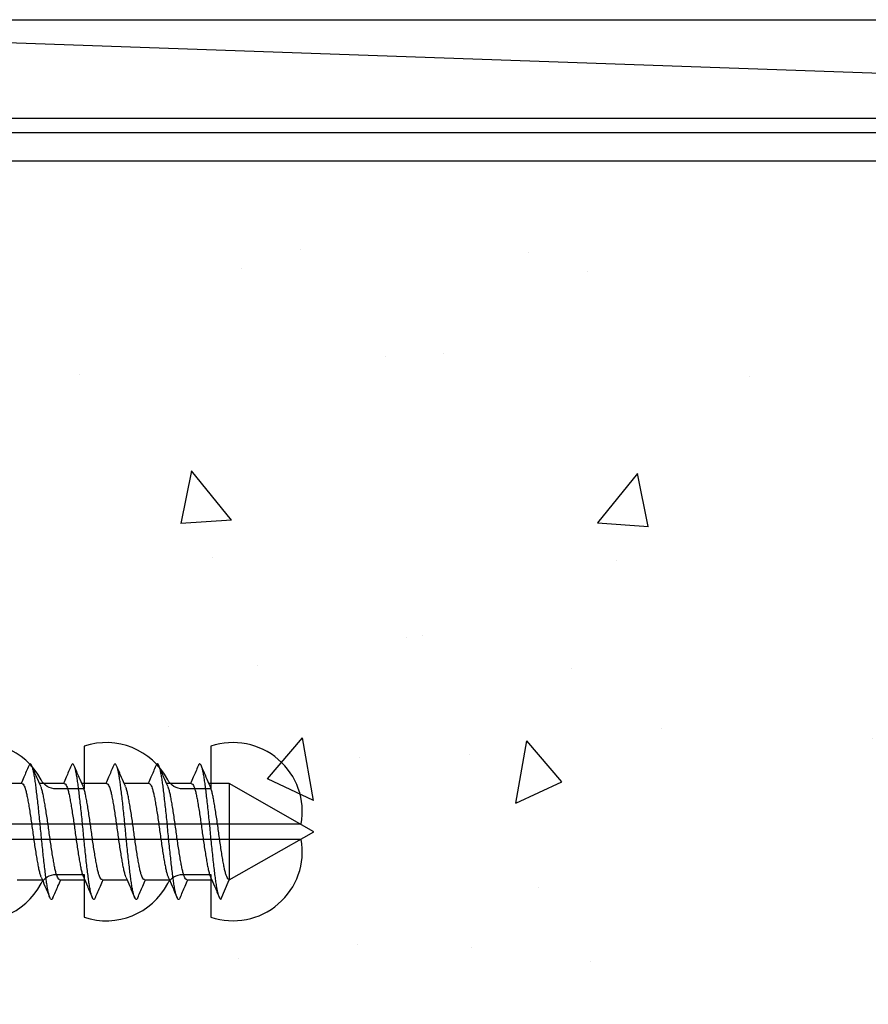
# Model space of a CAD drawing. Units: millimetres. Extents: x 8224 to 14020, y 4446 to 15411.
# Drawn here: x 11439 to 11469, y 6138 to 6173 of the extents above; entities that cross this region are included whole.
import ezdxf

# ---------------------------------------------------------------- set-up
doc = ezdxf.new("R2010")
doc.units = ezdxf.units.MM
doc.header["$MEASUREMENT"] = 0
doc.layers.add('Dwelling', color=4, linetype='Continuous')
doc.layers.add('OMEGA WINDOWS AND DOORS', color=7, linetype='Continuous')

# ---------------------------------------------------------------- blocks, each defined once
blk = doc.blocks.new('*U72')
for points in [[(1.516, -22.831), (1.516, -21.833, -0.279225), (1.838, -21.301, 0.369054), (3.026, -18.345, -0.24938), (5.416, -12.638), (5.097, -12.248, 0.247638), (2.52, -18.345), (1.516, -18.345), (1.516, -16.958, -0.279225), (1.838, -16.426, 0.369054), (3.026, -13.47), (2.291, -13.47), (2.291, -11.733), (3.093, -10.931), (3.093, 0), (-3.093, 0), (-3.093, -10.931), (-2.291, -11.733), (-2.291, -13.47), (-3.026, -13.47, 0.369054), (-1.838, -16.426, -0.279225), (-1.516, -16.958), (-1.516, -18.345), (-2.52, -18.345, 0.247638), (-5.097, -12.248), (-5.416, -12.638, -0.24938), (-3.026, -18.345, 0.369054), (-1.838, -21.301, -0.279225), (-1.516, -21.833), (-1.516, -22.831)], [(-1.516, -22.831), (-3.026, -22.831, 0.369054), (-1.838, -25.787, -0.279225), (-1.516, -26.319), (-1.516, -27.317)], [(1.516, -27.293), (1.516, -26.319, -0.279225), (1.838, -25.787, 0.369054), (3.026, -22.831), (1.516, -22.831)], [(-1.516, -27.317), (-3.026, -27.317, 0.369054), (-1.838, -30.273, -0.279225), (-1.516, -30.805), (-1.516, -31.803), (-3.026, -31.803, 0.569838), (-0.273, -35), (-0.273, -27.317)], [(0.273, -27.317), (0.273, -35, 0.569838), (3.026, -31.803), (1.516, -31.803), (1.516, -30.805, -0.279225), (1.838, -30.273, 0.369054), (3.026, -27.317), (1.516, -27.317)]]:
    blk.add_lwpolyline(points, format="xyb")
for points in [[(-0.273, -22.831), (-0.273, -7.067), (0.273, -7.067), (0.273, -22.831)], [(-0.273, -27.317), (-0.273, -22.831)], [(0.273, -22.831), (0.273, -27.317)]]:
    blk.add_lwpolyline(points)
blk = doc.blocks.new('10g 40mm ss csk')
for p, q in [((29.67, 1.7), (28.788, 1.7)), ((31.17, 1.7), (30.288, 1.7)), ((32.67, 1.7), (31.788, 1.7)), ((34.17, 1.7), (33.289, 1.7)), ((35.67, 1.7), (34.789, 1.7)), ((37, 1.7), (36.289, 1.7)), ((40, 0), (37, 1.7)), ((37, 1.7), (37, -1.7)), ((37, -1.7), (40, 0)), ((29.5, -1.7), (30.381, -1.7)), ((31, -1.7), (31.881, -1.7)), ((32.5, -1.7), (33.382, -1.7)), ((34, -1.7), (34.882, -1.7)), ((35.5, -1.7), (36.382, -1.7)), ((36.71, -2.4), (37, -1.7))]:
    blk.add_line(p, q)
for points, knots in [([(29.904, 2.332), (29.846, 2.196), (29.756, 1.985), (29.664, 1.775), (29.631, 1.7)], [0, 0, 0, 0, 0.645132, 1, 1, 1, 1]), ([(30.764, -2.333), (30.759, -2.345), (30.744, -2.38), (30.721, -2.402), (30.693, -2.4), (30.664, -2.36), (30.634, -2.285), (30.604, -2.175), (30.574, -2.031), (30.545, -1.858), (30.517, -1.659), (30.489, -1.436), (30.459, -1.188), (30.429, -0.921), (30.398, -0.639), (30.369, -0.35), (30.34, -0.058), (30.313, 0.234), (30.283, 0.524), (30.253, 0.809), (30.223, 1.083), (30.193, 1.34), (30.164, 1.573), (30.137, 1.782), (30.108, 1.965), (30.078, 2.121), (30.048, 2.245), (30.017, 2.335), (29.988, 2.388), (29.96, 2.405), (29.932, 2.39), (29.913, 2.351), (29.904, 2.331)], [0, 0, 0, 0, 0.016382, 0.050121, 0.083436, 0.117289, 0.151567, 0.186006, 0.220337, 0.254295, 0.287666, 0.32128, 0.355419, 0.389825, 0.424232, 0.45837, 0.491985, 0.525355, 0.559314, 0.593645, 0.628084, 0.662361, 0.696215, 0.72953, 0.763269, 0.797482, 0.83191, 0.866284, 0.900338, 0.933819, 0.9673, 1, 1, 1, 1]), ([(30.329, 1.607), (30.283, 1.712), (30.178, 1.953), (30.074, 2.196), (30.016, 2.332)], [0, 0, 0, 0, 0.438049, 1, 1, 1, 1]), ([(31.404, 2.332), (31.346, 2.196), (31.256, 1.985), (31.164, 1.775), (31.132, 1.7)], [0, 0, 0, 0, 0.645132, 1, 1, 1, 1]), ([(32.264, -2.333), (32.259, -2.345), (32.244, -2.38), (32.221, -2.402), (32.194, -2.4), (32.164, -2.36), (32.134, -2.285), (32.104, -2.175), (32.074, -2.031), (32.045, -1.858), (32.017, -1.659), (31.989, -1.436), (31.959, -1.188), (31.929, -0.921), (31.898, -0.639), (31.869, -0.35), (31.84, -0.058), (31.813, 0.234), (31.784, 0.524), (31.753, 0.809), (31.723, 1.083), (31.693, 1.34), (31.664, 1.573), (31.637, 1.782), (31.608, 1.965), (31.578, 2.121), (31.548, 2.245), (31.517, 2.335), (31.488, 2.388), (31.46, 2.405), (31.432, 2.39), (31.413, 2.351), (31.404, 2.331)], [0, 0, 0, 0, 0.016382, 0.050121, 0.083436, 0.117289, 0.151567, 0.186006, 0.220337, 0.254295, 0.287666, 0.32128, 0.355419, 0.389825, 0.424232, 0.45837, 0.491985, 0.525355, 0.559314, 0.593645, 0.628084, 0.662361, 0.696215, 0.72953, 0.763269, 0.797482, 0.83191, 0.866284, 0.900338, 0.933819, 0.9673, 1, 1, 1, 1]), ([(31.829, 1.607), (31.783, 1.712), (31.678, 1.953), (31.574, 2.196), (31.516, 2.332)], [0, 0, 0, 0, 0.438049, 1, 1, 1, 1]), ([(32.904, 2.332), (32.846, 2.196), (32.756, 1.985), (32.664, 1.775), (32.632, 1.7)], [0, 0, 0, 0, 0.645132, 1, 1, 1, 1]), ([(33.764, -2.333), (33.759, -2.345), (33.745, -2.38), (33.721, -2.402), (33.694, -2.4), (33.665, -2.36), (33.635, -2.285), (33.604, -2.175), (33.574, -2.031), (33.545, -1.858), (33.517, -1.659), (33.489, -1.436), (33.459, -1.188), (33.429, -0.921), (33.398, -0.639), (33.369, -0.35), (33.34, -0.058), (33.313, 0.234), (33.284, 0.524), (33.253, 0.809), (33.223, 1.083), (33.193, 1.34), (33.164, 1.573), (33.137, 1.782), (33.108, 1.965), (33.078, 2.121), (33.048, 2.245), (33.017, 2.335), (32.988, 2.388), (32.96, 2.405), (32.933, 2.39), (32.913, 2.351), (32.904, 2.331)], [0, 0, 0, 0, 0.016382, 0.050121, 0.083436, 0.117289, 0.151567, 0.186006, 0.220337, 0.254295, 0.287666, 0.32128, 0.355419, 0.389825, 0.424232, 0.45837, 0.491985, 0.525355, 0.559314, 0.593645, 0.628084, 0.662361, 0.696215, 0.72953, 0.763269, 0.797482, 0.83191, 0.866284, 0.900338, 0.933819, 0.9673, 1, 1, 1, 1]), ([(33.329, 1.607), (33.283, 1.712), (33.178, 1.953), (33.074, 2.196), (33.016, 2.332)], [0, 0, 0, 0, 0.438049, 1, 1, 1, 1]), ([(34.404, 2.332), (34.346, 2.196), (34.256, 1.985), (34.164, 1.775), (34.132, 1.7)], [0, 0, 0, 0, 0.645132, 1, 1, 1, 1]), ([(35.264, -2.334), (35.257, -2.349), (35.241, -2.386), (35.215, -2.404), (35.188, -2.395), (35.159, -2.348), (35.128, -2.266), (35.098, -2.148), (35.068, -1.999), (35.039, -1.821), (35.012, -1.617), (34.983, -1.388), (34.953, -1.136), (34.923, -0.865), (34.892, -0.582), (34.863, -0.292), (34.835, 0), (34.807, 0.292), (34.778, 0.582), (34.747, 0.865), (34.717, 1.136), (34.687, 1.388), (34.658, 1.617), (34.631, 1.821), (34.602, 1.999), (34.572, 2.148), (34.542, 2.266), (34.512, 2.348), (34.482, 2.395), (34.455, 2.404), (34.429, 2.385), (34.411, 2.346), (34.404, 2.328)], [0, 0, 0, 0, 0.02315, 0.056763, 0.090132, 0.124089, 0.158418, 0.192856, 0.227131, 0.260983, 0.294297, 0.328034, 0.362246, 0.396672, 0.431045, 0.465097, 0.498576, 0.532056, 0.566108, 0.60048, 0.634907, 0.669118, 0.702855, 0.736169, 0.770021, 0.804297, 0.838734, 0.873064, 0.907021, 0.94039, 0.974003, 1, 1, 1, 1]), ([(34.829, 1.607), (34.783, 1.712), (34.678, 1.953), (34.574, 2.196), (34.516, 2.332)], [0, 0, 0, 0, 0.438049, 1, 1, 1, 1]), ([(35.904, 2.332), (35.846, 2.196), (35.756, 1.985), (35.664, 1.775), (35.632, 1.7)], [0, 0, 0, 0, 0.645132, 1, 1, 1, 1]), ([(36.71, -2.4), (36.701, -2.397), (36.682, -2.39), (36.653, -2.334), (36.622, -2.245), (36.592, -2.121), (36.562, -1.965), (36.533, -1.782), (36.506, -1.573), (36.477, -1.34), (36.447, -1.083), (36.417, -0.809), (36.387, -0.524), (36.357, -0.234), (36.33, 0.058), (36.301, 0.35), (36.272, 0.639), (36.241, 0.921), (36.211, 1.188), (36.181, 1.436), (36.153, 1.659), (36.125, 1.858), (36.096, 2.031), (36.066, 2.175), (36.036, 2.285), (36.006, 2.36), (35.977, 2.4), (35.949, 2.402), (35.925, 2.379), (35.909, 2.341), (35.904, 2.327)], [0, 0, 0, 0, 0.035744, 0.0721, 0.108798, 0.145553, 0.182079, 0.218099, 0.253666, 0.289808, 0.326402, 0.36317, 0.399821, 0.436075, 0.471702, 0.507589, 0.544035, 0.580767, 0.6175, 0.653946, 0.689833, 0.725459, 0.761713, 0.798365, 0.835132, 0.871727, 0.907869, 0.943436, 0.979456, 1, 1, 1, 1]), ([(36.329, 1.607), (36.283, 1.712), (36.178, 1.953), (36.074, 2.196), (36.016, 2.332)], [0, 0, 0, 0, 0.438049, 1, 1, 1, 1]), ([(29.67, 1.696), (29.677, 1.696), (29.696, 1.696), (29.727, 1.655), (29.764, 1.577), (29.8, 1.462), (29.835, 1.318), (29.868, 1.146), (29.903, 0.95), (29.939, 0.73), (29.976, 0.494), (30.011, 0.249), (30.045, 0), (30.079, -0.249), (30.114, -0.494), (30.151, -0.73), (30.187, -0.95), (30.222, -1.146), (30.255, -1.318), (30.29, -1.461), (30.319, -1.558), (30.336, -1.593), (30.341, -1.603)], [0, 0, 0, 0, 0.034337, 0.086758, 0.139783, 0.192807, 0.245228, 0.296652, 0.348744, 0.401633, 0.454726, 0.507413, 0.559116, 0.610818, 0.663506, 0.716599, 0.769488, 0.82158, 0.873003, 0.925424, 0.978449, 1, 1, 1, 1]), ([(31, -1.696), (30.992, -1.696), (30.974, -1.696), (30.942, -1.655), (30.906, -1.577), (30.87, -1.462), (30.834, -1.318), (30.802, -1.146), (30.767, -0.95), (30.731, -0.73), (30.694, -0.494), (30.659, -0.249), (30.625, 0), (30.591, 0.249), (30.555, 0.494), (30.519, 0.73), (30.483, 0.95), (30.448, 1.146), (30.415, 1.318), (30.38, 1.461), (30.351, 1.558), (30.334, 1.593), (30.329, 1.603)], [0, 0, 0, 0, 0.034338, 0.08676, 0.139786, 0.192811, 0.245234, 0.296658, 0.348751, 0.401642, 0.454735, 0.507424, 0.559128, 0.610832, 0.66352, 0.716614, 0.769504, 0.821598, 0.873022, 0.925444, 0.97847, 1, 1, 1, 1]), ([(31.17, 1.696), (31.177, 1.696), (31.196, 1.696), (31.227, 1.655), (31.264, 1.577), (31.3, 1.462), (31.335, 1.318), (31.368, 1.146), (31.403, 0.95), (31.439, 0.73), (31.476, 0.494), (31.511, 0.249), (31.545, 0), (31.579, -0.249), (31.615, -0.494), (31.651, -0.73), (31.687, -0.95), (31.722, -1.146), (31.755, -1.318), (31.79, -1.461), (31.819, -1.558), (31.836, -1.593), (31.841, -1.603)], [0, 0, 0, 0, 0.034337, 0.086758, 0.139783, 0.192807, 0.245228, 0.296652, 0.348744, 0.401633, 0.454726, 0.507413, 0.559116, 0.610818, 0.663506, 0.716599, 0.769488, 0.82158, 0.873003, 0.925424, 0.978449, 1, 1, 1, 1]), ([(32.5, -1.696), (32.493, -1.696), (32.474, -1.696), (32.443, -1.655), (32.406, -1.577), (32.37, -1.462), (32.335, -1.318), (32.302, -1.146), (32.267, -0.95), (32.231, -0.73), (32.194, -0.494), (32.159, -0.249), (32.125, 0), (32.091, 0.249), (32.055, 0.494), (32.019, 0.73), (31.983, 0.95), (31.948, 1.146), (31.915, 1.318), (31.88, 1.461), (31.851, 1.558), (31.834, 1.593), (31.829, 1.603)], [0, 0, 0, 0, 0.034338, 0.08676, 0.139786, 0.192811, 0.245234, 0.296658, 0.348751, 0.401642, 0.454735, 0.507424, 0.559128, 0.610832, 0.66352, 0.716614, 0.769504, 0.821598, 0.873022, 0.925444, 0.97847, 1, 1, 1, 1]), ([(32.67, 1.696), (32.678, 1.696), (32.696, 1.696), (32.728, 1.655), (32.764, 1.577), (32.8, 1.462), (32.835, 1.318), (32.868, 1.146), (32.903, 0.95), (32.939, 0.73), (32.976, 0.494), (33.011, 0.249), (33.045, 0), (33.079, -0.249), (33.115, -0.494), (33.151, -0.73), (33.187, -0.95), (33.222, -1.146), (33.255, -1.318), (33.29, -1.461), (33.319, -1.558), (33.336, -1.593), (33.341, -1.603)], [0, 0, 0, 0, 0.034337, 0.086758, 0.139783, 0.192807, 0.245228, 0.296652, 0.348744, 0.401633, 0.454726, 0.507413, 0.559116, 0.610818, 0.663506, 0.716599, 0.769488, 0.82158, 0.873003, 0.925424, 0.978449, 1, 1, 1, 1]), ([(34, -1.696), (33.993, -1.696), (33.974, -1.696), (33.943, -1.655), (33.906, -1.577), (33.87, -1.462), (33.835, -1.318), (33.802, -1.146), (33.767, -0.95), (33.731, -0.73), (33.694, -0.494), (33.659, -0.249), (33.625, 0), (33.591, 0.249), (33.556, 0.494), (33.519, 0.73), (33.483, 0.95), (33.448, 1.146), (33.415, 1.318), (33.38, 1.461), (33.351, 1.558), (33.334, 1.593), (33.329, 1.603)], [0, 0, 0, 0, 0.034338, 0.08676, 0.139786, 0.192811, 0.245234, 0.296658, 0.348751, 0.401642, 0.454735, 0.507424, 0.559128, 0.610832, 0.66352, 0.716614, 0.769504, 0.821598, 0.873022, 0.925444, 0.97847, 1, 1, 1, 1]), ([(34.17, 1.7), (34.181, 1.697), (34.204, 1.69), (34.24, 1.633), (34.276, 1.542), (34.312, 1.418), (34.347, 1.264), (34.38, 1.083), (34.415, 0.879), (34.451, 0.653), (34.488, 0.413), (34.523, 0.166), (34.556, -0.083), (34.591, -0.331), (34.627, -0.574), (34.663, -0.806), (34.699, -1.018), (34.733, -1.206), (34.766, -1.37), (34.802, -1.502), (34.827, -1.581), (34.84, -1.604), (34.841, -1.606)], [0, 0, 0, 0, 0.0517, 0.104385, 0.157474, 0.210361, 0.26245, 0.313871, 0.366289, 0.419311, 0.472333, 0.524751, 0.576172, 0.628261, 0.681147, 0.734237, 0.786922, 0.838622, 0.890322, 0.943006, 0.996096, 1, 1, 1, 1]), ([(35.5, -1.696), (35.496, -1.697), (35.482, -1.702), (35.455, -1.672), (35.418, -1.607), (35.382, -1.504), (35.346, -1.369), (35.313, -1.206), (35.279, -1.018), (35.243, -0.806), (35.207, -0.574), (35.17, -0.331), (35.136, -0.083), (35.103, 0.166), (35.068, 0.413), (35.031, 0.653), (34.995, 0.879), (34.96, 1.083), (34.927, 1.264), (34.892, 1.417), (34.859, 1.534), (34.838, 1.583), (34.829, 1.604)], [0, 0, 0, 0, 0.017085, 0.069175, 0.122061, 0.175151, 0.227836, 0.279535, 0.331235, 0.38392, 0.43701, 0.489896, 0.541985, 0.593406, 0.645824, 0.698846, 0.751868, 0.804286, 0.855706, 0.907796, 0.960682, 1, 1, 1, 1]), ([(35.67, 1.696), (35.674, 1.697), (35.689, 1.702), (35.716, 1.672), (35.752, 1.607), (35.788, 1.504), (35.824, 1.369), (35.858, 1.206), (35.891, 1.018), (35.927, 0.806), (35.964, 0.574), (36, 0.331), (36.034, 0.083), (36.067, -0.166), (36.103, -0.413), (36.139, -0.653), (36.175, -0.879), (36.21, -1.083), (36.243, -1.264), (36.278, -1.417), (36.311, -1.534), (36.332, -1.583), (36.341, -1.604)], [0, 0, 0, 0, 0.017085, 0.069173, 0.122058, 0.175146, 0.22783, 0.279528, 0.331227, 0.38391, 0.436999, 0.489884, 0.541972, 0.593391, 0.645808, 0.698829, 0.751849, 0.804266, 0.855685, 0.907773, 0.960658, 1, 1, 1, 1]), ([(37, -1.7), (36.989, -1.697), (36.966, -1.69), (36.931, -1.633), (36.894, -1.542), (36.858, -1.418), (36.823, -1.264), (36.79, -1.083), (36.755, -0.879), (36.719, -0.653), (36.682, -0.413), (36.647, -0.166), (36.614, 0.083), (36.58, 0.331), (36.543, 0.574), (36.507, 0.806), (36.471, 1.018), (36.438, 1.206), (36.404, 1.37), (36.368, 1.502), (36.343, 1.581), (36.33, 1.604), (36.329, 1.606)], [0, 0, 0, 0, 0.051701, 0.104388, 0.157479, 0.210367, 0.262458, 0.31388, 0.3663, 0.419323, 0.472347, 0.524767, 0.576189, 0.628279, 0.681168, 0.734259, 0.786945, 0.838647, 0.890348, 0.943034, 0.996126, 1, 1, 1, 1]), ([(30.341, -1.607), (30.387, -1.713), (30.493, -1.957), (30.598, -2.2), (30.656, -2.338)], [0, 0, 0, 0, 0.437635, 1, 1, 1, 1]), ([(30.764, -2.338), (30.822, -2.2), (30.913, -1.988), (31.006, -1.775), (31.038, -1.7)], [0, 0, 0, 0, 0.644777, 1, 1, 1, 1]), ([(31.841, -1.607), (31.887, -1.713), (31.994, -1.957), (32.098, -2.2), (32.156, -2.338)], [0, 0, 0, 0, 0.437635, 1, 1, 1, 1]), ([(32.264, -2.338), (32.322, -2.2), (32.413, -1.988), (32.506, -1.775), (32.538, -1.7)], [0, 0, 0, 0, 0.644777, 1, 1, 1, 1]), ([(33.341, -1.607), (33.387, -1.713), (33.494, -1.957), (33.598, -2.2), (33.656, -2.338)], [0, 0, 0, 0, 0.437635, 1, 1, 1, 1]), ([(33.764, -2.338), (33.822, -2.2), (33.913, -1.988), (34.006, -1.775), (34.039, -1.7)], [0, 0, 0, 0, 0.644777, 1, 1, 1, 1]), ([(34.841, -1.607), (34.887, -1.713), (34.994, -1.957), (35.098, -2.2), (35.156, -2.338)], [0, 0, 0, 0, 0.437635, 1, 1, 1, 1]), ([(35.264, -2.338), (35.322, -2.2), (35.413, -1.988), (35.506, -1.775), (35.539, -1.7)], [0, 0, 0, 0, 0.644777, 1, 1, 1, 1]), ([(36.341, -1.607), (36.387, -1.713), (36.494, -1.957), (36.598, -2.2), (36.656, -2.338)], [0, 0, 0, 0, 0.4376353, 1, 1, 1, 1])]:
    blk.add_open_spline(points, degree=3, knots=knots)

msp = doc.modelspace()

# ---------------------------------------------------------------- hatches: boundary and pattern name
at = {"layer": 'Dwelling'}
h = msp.add_hatch(dxfattribs=at)
h.set_pattern_fill('AR-CONC', color=256, scale=3, angle=30, style=0)
h.set_pattern_definition([(100, (11012.878, 12083.777), (-19.57625, 9.128554), [2.25, -24.75]), (155, (11012.878, 12083.777), (14.88775, 17.461255), [1.8, -19.8]), (49.5486, (11011.247, 12084.538), (-4.68852, 26.589805), [1.912206, -21.03426]), (103.8158, (11015.878, 12088.973), (-30.21052, 11.7083), [3.375, -37.125]), (53.3644, (11013.36, 12089.95), (-9.67148, 39.32827), [2.8683, -31.55139]), (158.8158, (11015.878, 12088.973), (-9.67145, 39.32827), [2.7, -29.7]), (129, (11012.53, 12089.174), (-21.547383, -1.50674), [2.25, -24.75]), (184, (11012.53, 12089.174), (4.55573, 22.48968), [1.8, -19.8]), (78.5486, (11010.734, 12089.049), (-16.99167, 20.98293), [1.912206, -21.03426]), (112.5, (11012.878, 12083.777), (4.6774855, 8.831234), [0, -19.56, 0, -20.1, 0, -19.875]), (142.5, (11012.878, 12083.777), (-0.918571, 14.19316), [0, -11.46, 0, -19.11, 0, -7.575]), (182.5, (11018.672, 12080.432), (-14.207437, 7.421344), [0, -7.5, 0, -23.4, 0, -31.05]), (192.5, (11021.27, 12078.932), (-13.650046, 11.348596), [0, -9.75, 0, -15.54, 0, -22.05])])
h.paths.add_polyline_path([(11413.668, 6168.204), (11413.668, 6094.409), (11455.51, 6094.409), (11455.51, 6168.204)])
h = msp.add_hatch(dxfattribs=at)
h.set_pattern_fill('AR-CONC', color=256, scale=3, angle=30, style=0)
h.set_pattern_definition([(80, (11892.454, 12083.677), (19.57625, 9.128554), [2.25, -24.75]), (25, (11892.454, 12083.677), (-14.88775, 17.461255), [1.8, -19.8]), (130.4514, (11894.085, 12084.438), (4.68852, 26.589805), [1.912206, -21.03426]), (76.1842, (11889.454, 12088.873), (30.21052, 11.7083), [3.375, -37.125]), (126.6356, (11891.97, 12089.85), (9.67148, 39.32827), [2.8683, -31.55139]), (21.1842, (11889.454, 12088.873), (9.67145, 39.32827), [2.7, -29.7]), (51, (11892.802, 12089.074), (21.547383, -1.50674), [2.25, -24.75]), (356, (11892.802, 12089.074), (-4.55573, 22.48968), [1.8, -19.8]), (101.4514, (11894.598, 12088.949), (16.99167, 20.98293), [1.912206, -21.03426]), (67.5, (11892.454, 12083.677), (-4.6774855, 8.831234), [0, -19.56, 0, -20.1, 0, -19.875]), (37.5, (11892.454, 12083.677), (0.918571, 14.19316), [0, -11.46, 0, -19.11, 0, -7.575]), (357.5, (11886.66, 12080.332), (14.207437, 7.421344), [0, -7.5, 0, -23.4, 0, -31.05]), (347.5, (11884.062, 12078.832), (13.650046, 11.348596), [0, -9.75, 0, -15.54, 0, -22.05])])
h.paths.add_polyline_path([(11559.731, 6094.309), (11559.731, 6168.104), (11449.822, 6168.104), (11449.822, 6094.309)])

# ---------------------------------------------------------------- linework, layer by layer
at = {"layer": 'Dwelling', "ltscale": 3}
msp.add_line((11414.668, 6169.204), (11531.19, 6169.204), dxfattribs=at)
at = {"layer": 'Dwelling'}
msp.add_lwpolyline([(11413.668, 6168.204), (11572.32, 6168.204)], dxfattribs=at)
at = {"layer": 'OMEGA WINDOWS AND DOORS'}
msp.add_line((11415.134, 6173.204), (11515.134, 6169.704), dxfattribs=at)
msp.add_lwpolyline([(11415.134, 6173.204), (11515.134, 6173.204), (11515.134, 6169.704), (11415.134, 6169.704)], close=True, dxfattribs=at)

# ---------------------------------------------------------------- block references
at = {"layer": 'OMEGA WINDOWS AND DOORS', "rotation": 89.99999999999996}
msp.add_blockref('*U72', (11413.668, 6144.453), dxfattribs=at)
at = {"layer": 'OMEGA WINDOWS AND DOORS'}
msp.add_blockref('10g 40mm ss csk', (11409.115, 6144.453), dxfattribs=at)

doc.saveas('drawing.dxf')
